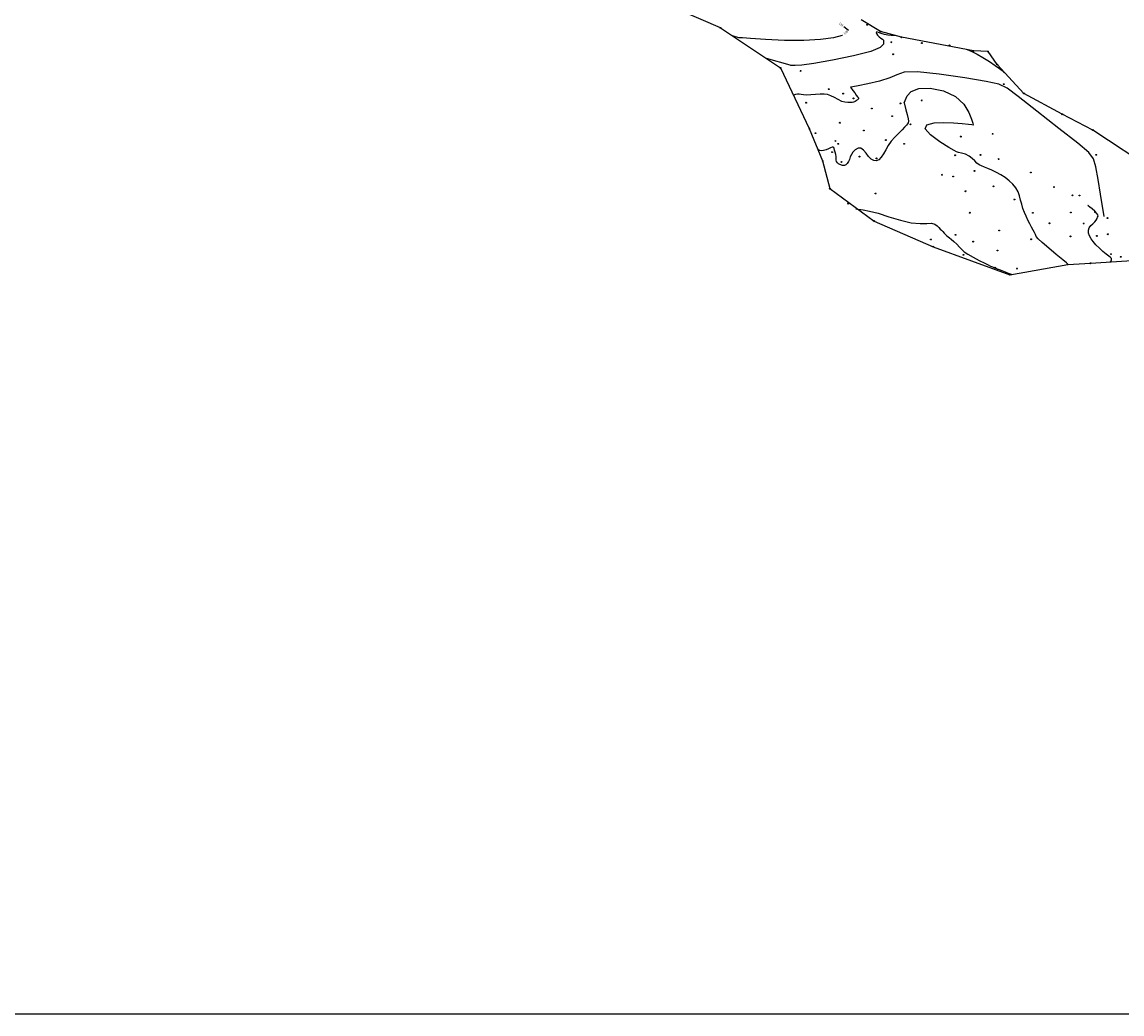
# Model space of a CAD drawing. Extents: x 518446 to 527121, y 8964827 to 8970237.
# Drawn here: x 523710 to 524092, y 8968500 to 8968844 of the extents above; entities that cross this region are included whole.
import ezdxf

# ---------------------------------------------------------------- set-up
doc = ezdxf.new("R2010")
doc.units = 0
doc.header["$LTSCALE"] = 0.2
doc.header["$PDMODE"] = 1
doc.linetypes.add('CONTINUO', pattern=[0])
doc.layers.get('0').update_dxf_attribs({"linetype": 'CONTINUOUS'})
for name, color, linetype in [('_TG', 7, 'CONTINUO'), ('CURVASTG', 7, 'CONTINUO'), ('MALHA', 1, 'CONTINUOUS'), ('TG', 7, 'CONTINUO')]:
    doc.layers.add(name, color=color, linetype=linetype)
doc.styles.add('SIMPLEX', font='simplex', dxfattribs={"height": 0.2})
doc.styles.get("Standard").update_dxf_attribs({"font": 'romans.shx'})

# ---------------------------------------------------------------- blocks, each defined once
blk = doc.blocks.new('SIMB_BOLINHA')
at = {"color": 0, "linetype": 'CONTINUOUS'}
blk.add_circle((0, 0), 0.15, dxfattribs=at)
at = {"color": 0}
blk.add_point((0, 0), dxfattribs=at)
for tag in ['desc:', 'cota:', 'pto:']:
    blk.add_attdef(tag, (0, 0), '', height=1)

msp = doc.modelspace()

# ---------------------------------------------------------------- linework, layer by layer
at = {"layer": 'CURVASTG', "color": 1, "linetype": 'CONTINUO'}
for points in [[(523995.1, 8968842.13, 195), (523996.71, 8968840.87, 195)], [(523958.77, 8968838.21, 195), (523958.77, 8968838.21, 195), (523956.6, 8968838.82, 195)], [(523994.64, 8968839.01, 195), (523994.58, 8968838.96, 195), (523991.54, 8968838.21, 195), (523987.07, 8968837.57, 195), (523981.3, 8968837.21, 195), (523974.58, 8968837.27, 195), (523967.99, 8968837.58, 195), (523962.81, 8968837.93, 195), (523959.97, 8968838.13, 195), (523958.92, 8968838.2, 195), (523958.77, 8968838.21, 195)], [(523994.64, 8968839.01, 195), (523994.58, 8968838.96, 195), (523991.54, 8968838.21, 195), (523987.07, 8968837.57, 195), (523981.3, 8968837.21, 195), (523974.58, 8968837.27, 195), (523967.99, 8968837.58, 195), (523962.81, 8968837.93, 195), (523959.97, 8968838.13, 195), (523958.92, 8968838.2, 195), (523958.77, 8968838.21, 195)], [(523996.71, 8968840.87, 195), (523996.65, 8968840.82, 195)], [(523996.71, 8968840.87, 195), (523996.65, 8968840.82, 195)]]:
    msp.add_polyline3d(points, dxfattribs=at)
at = {"layer": 'CURVASTG', "color": 54, "linetype": 'CONTINUO'}
for points in [[(524012.98, 8968838.95, 196), (524011.52, 8968839.02, 196), (524010.43, 8968839.13, 196), (524009.24, 8968839.36, 196), (524008.11, 8968839.73, 196), (524007.16, 8968840.08, 196), (524006.52, 8968840.24, 196), (524006.28, 8968840.07, 196), (524006.4, 8968839.64, 196), (524006.79, 8968839.09, 196), (524007.37, 8968838.54, 196), (524007.99, 8968838.05, 196), (524008.5, 8968837.69, 196), (524008.78, 8968837.5, 196), (524008.89, 8968837.42, 196), (524008.9, 8968837.41, 196)], [(524008.9, 8968837.41, 196), (524008.9, 8968835.99, 196), (524007.77, 8968834.85, 196), (524004.5, 8968833.45, 196), (523998.5, 8968831.9, 196), (523991.26, 8968830.43, 196), (523984.75, 8968829.32, 196), (523980.52, 8968828.75, 196), (523978.27, 8968828.59, 196), (523977.23, 8968828.62, 196), (523976.75, 8968828.65, 196), (523976.57, 8968828.67, 196), (523976.55, 8968828.67, 196)], [(524008.9, 8968837.41, 196), (524008.9, 8968835.99, 196), (524007.77, 8968834.85, 196), (524004.5, 8968833.45, 196), (523998.5, 8968831.9, 196), (523991.26, 8968830.43, 196), (523984.75, 8968829.32, 196), (523980.52, 8968828.75, 196), (523978.27, 8968828.59, 196), (523977.23, 8968828.62, 196), (523976.75, 8968828.65, 196), (523976.57, 8968828.67, 196), (523976.55, 8968828.67, 196)], [(524037.57, 8968834.21, 196), (524038.7, 8968833.82, 196), (524039.75, 8968833.37, 196), (524041.3, 8968832.56, 196), (524043.35, 8968831.35, 196), (524045.58, 8968829.94, 196), (524047.58, 8968828.61, 196), (524049.03, 8968827.58, 196), (524049.96, 8968826.86, 196), (524050.5, 8968826.41, 196), (524050.78, 8968826.17, 196), (524050.88, 8968826.08, 196), (524050.9, 8968826.07, 196)], [(523976.55, 8968828.67, 196), (523968.36, 8968830.97, 196)], [(524085.32, 8968776.31, 197), (524084.09, 8968783.99, 197), (524083.25, 8968789.08, 197), (524082.46, 8968793.5, 197), (524081.69, 8968796.3, 197), (524079.99, 8968798.51, 197), (524076.17, 8968801.69, 197), (524069.62, 8968806.82, 197), (524062, 8968812.75, 197), (524055.54, 8968817.8, 197), (524051.69, 8968820.7, 197), (524048.8, 8968822.09, 197), (524044.44, 8968823.01, 197), (524037.01, 8968824.28, 197), (524028.22, 8968825.59, 197), (524020.63, 8968826.38, 197), (524016.06, 8968826.24, 197), (524013.46, 8968825.4, 197), (524011.04, 8968824.27, 197), (524007.5, 8968823.18, 197), (524003.48, 8968822.26, 197), (524000.11, 8968821.6, 197), (523998.24, 8968821.24, 197), (523997.54, 8968821.11, 197), (523997.45, 8968821.09, 197)], [(524085.32, 8968776.31, 197), (524084.09, 8968783.99, 197), (524083.25, 8968789.08, 197), (524082.46, 8968793.5, 197), (524081.69, 8968796.3, 197), (524079.99, 8968798.51, 197), (524076.17, 8968801.69, 197), (524069.62, 8968806.82, 197), (524062, 8968812.75, 197), (524055.54, 8968817.8, 197), (524051.69, 8968820.7, 197), (524048.8, 8968822.09, 197), (524044.44, 8968823.01, 197), (524037.01, 8968824.28, 197), (524028.22, 8968825.59, 197), (524020.63, 8968826.38, 197), (524016.06, 8968826.24, 197), (524013.46, 8968825.4, 197), (524011.04, 8968824.27, 197), (524007.5, 8968823.18, 197), (524003.48, 8968822.26, 197), (524000.11, 8968821.6, 197), (523998.24, 8968821.24, 197), (523997.54, 8968821.11, 197), (523997.45, 8968821.09, 197)], [(523997.45, 8968821.09, 197), (523998.3, 8968819.93, 197), (523998.89, 8968819.13, 197), (523999.46, 8968818.37, 197), (523999.9, 8968817.78, 197), (524000.17, 8968817.37, 197), (524000.25, 8968817.08, 197), (524000.14, 8968816.88, 197), (523999.91, 8968816.71, 197), (523999.63, 8968816.54, 197), (523999.37, 8968816.35, 197), (523999.11, 8968816.15, 197), (523998.82, 8968815.98, 197), (523998.47, 8968815.87, 197), (523998, 8968815.8, 197), (523997.37, 8968815.76, 197), (523996.54, 8968815.75, 197), (523995.53, 8968815.86, 197), (523994.39, 8968816.18, 197), (523993.16, 8968816.78, 197), (523991.89, 8968817.49, 197), (523990.65, 8968818.12, 197), (523989.48, 8968818.51, 197), (523988.27, 8968818.67, 197), (523986.92, 8968818.66, 197), (523985.35, 8968818.53, 197), (523983.73, 8968818.38, 197), (523982.29, 8968818.32, 197), (523981.2, 8968818.41, 197), (523980.38, 8968818.56, 197), (523979.69, 8968818.67, 197), (523979.03, 8968818.66, 197), (523978.43, 8968818.55, 197), (523977.99, 8968818.44, 197), (523977.75, 8968818.37, 197), (523977.66, 8968818.35, 197), (523977.65, 8968818.34, 197)], [(524016, 8968815.64, 198), (524017.09, 8968818.09, 198), (524018.48, 8968819.58, 198), (524021.07, 8968820.61, 198), (524025.06, 8968820.7, 198), (524029.64, 8968819.78, 198), (524033.78, 8968817.89, 198), (524036.66, 8968815.2, 198), (524038.4, 8968812.31, 198), (524039.35, 8968809.95, 198), (524039.81, 8968808.63, 198), (524039.99, 8968808.15, 198), (524040.01, 8968808.08, 198)], [(524016, 8968815.64, 198), (524017.09, 8968818.09, 198), (524018.48, 8968819.58, 198), (524021.07, 8968820.61, 198), (524025.06, 8968820.7, 198), (524029.64, 8968819.78, 198), (524033.78, 8968817.89, 198), (524036.66, 8968815.2, 198), (524038.4, 8968812.31, 198), (524039.35, 8968809.95, 198), (524039.81, 8968808.63, 198), (524039.99, 8968808.15, 198), (524040.01, 8968808.08, 198)], [(524016, 8968815.64, 198), (524016.67, 8968813.21, 198), (524017.09, 8968811.59, 198), (524017.43, 8968810.17, 198), (524017.55, 8968809.27, 198), (524017.47, 8968808.76, 198), (524017.22, 8968808.37, 198), (524016.82, 8968807.88, 198), (524016.21, 8968807.2, 198), (524015.33, 8968806.3, 198), (524014.16, 8968805.16, 198), (524012.84, 8968803.82, 198), (524011.59, 8968802.37, 198), (524010.55, 8968800.85, 198), (524009.68, 8968799.37, 198), (524008.89, 8968797.99, 198), (524008.08, 8968796.82, 198), (524007.24, 8968795.97, 198), (524006.38, 8968795.55, 198), (524005.48, 8968795.64, 198), (524004.59, 8968796.19, 198), (524003.7, 8968797.1, 198), (524002.85, 8968798.23, 198), (524001.99, 8968799.28, 198), (524001.07, 8968799.93, 198), (524000.07, 8968799.92, 198), (523999.1, 8968799.4, 198), (523998.29, 8968798.62, 198), (523997.74, 8968797.77, 198), (523997.37, 8968796.91, 198), (523997.06, 8968796.08, 198), (523996.69, 8968795.3, 198), (523996.28, 8968794.64, 198), (523995.85, 8968794.18, 198), (523995.41, 8968793.96, 198), (523995, 8968793.92, 198), (523994.64, 8968793.97, 198), (523994.34, 8968794.03, 198), (523994.06, 8968794.13, 198), (523993.72, 8968794.3, 198), (523993.31, 8968794.57, 198), (523992.9, 8968794.93, 198), (523992.61, 8968795.36, 198), (523992.5, 8968795.83, 198), (523992.5, 8968796.39, 198), (523992.47, 8968797.03, 198), (523992.33, 8968797.78, 198), (523992.11, 8968798.56, 198), (523991.91, 8968799.27, 198), (523991.77, 8968799.83, 198), (523991.64, 8968800.2, 198), (523991.42, 8968800.35, 198), (523991.04, 8968800.28, 198), (523990.5, 8968800.04, 198), (523989.8, 8968799.71, 198), (523988.97, 8968799.36, 198), (523988.11, 8968799.09, 198), (523987.35, 8968799, 198), (523986.78, 8968799.14, 198), (523986.4, 8968799.42, 198), (523986.16, 8968799.69, 198), (523986.04, 8968799.84, 198), (523986, 8968799.9, 198), (523985.99, 8968799.91, 198)], [(524072.86, 8968759.68, 198), (524072.75, 8968759.79, 198), (524072.26, 8968760.21, 198), (524071, 8968761.26, 198), (524068.76, 8968763.11, 198), (524066.12, 8968765.32, 198), (524063.84, 8968767.3, 198), (524062.49, 8968768.59, 198), (524061.84, 8968769.38, 198), (524061.51, 8968770, 198), (524061.15, 8968770.72, 198), (524060.71, 8968771.59, 198), (524060.18, 8968772.61, 198), (524059.58, 8968773.76, 198), (524058.94, 8968775.02, 198), (524058.3, 8968776.35, 198), (524057.71, 8968777.7, 198), (524057.19, 8968779.09, 198), (524056.76, 8968780.52, 198), (524056.41, 8968781.98, 198), (524056.04, 8968783.44, 198), (524055.52, 8968784.87, 198), (524054.74, 8968786.24, 198), (524053.7, 8968787.51, 198), (524052.46, 8968788.69, 198), (524051.05, 8968789.75, 198), (524049.53, 8968790.7, 198), (524047.98, 8968791.54, 198), (524046.47, 8968792.28, 198), (524045.06, 8968792.89, 198), (524043.84, 8968793.39, 198), (524042.84, 8968793.8, 198), (524042, 8968794.21, 198), (524041.25, 8968794.76, 198), (524040.49, 8968795.54, 198), (524039.63, 8968796.41, 198), (524038.56, 8968797.22, 198), (524037.26, 8968797.83, 198), (524035.94, 8968798.23, 198), (524034.88, 8968798.48, 198), (524034.2, 8968798.66, 198), (524033.33, 8968799.1, 198), (524031.53, 8968800.21, 198), (524028.44, 8968802.18, 198), (524025.2, 8968804.56, 198), (524023.32, 8968806.68, 198), (524023.91, 8968808.03, 198), (524026.4, 8968808.69, 198), (524029.78, 8968808.87, 198), (524033.18, 8968808.76, 198), (524036.14, 8968808.52, 198), (524038.33, 8968808.28, 198), (524039.51, 8968808.14, 198), (524039.95, 8968808.09, 198), (524040.01, 8968808.08, 198)], [(523999.33, 8968778.92, 199), (524001.86, 8968778.58, 199), (524004.06, 8968778.15, 199), (524007.05, 8968777.38, 199), (524010.76, 8968776.22, 199), (524014.76, 8968775, 199), (524018.5, 8968774.11, 199), (524021.54, 8968773.84, 199), (524023.86, 8968773.91, 199), (524025.55, 8968773.93, 199), (524026.7, 8968773.6, 199), (524027.47, 8968773.03, 199), (524028.03, 8968772.42, 199), (524028.53, 8968771.92, 199), (524029.01, 8968771.5, 199), (524029.48, 8968771.06, 199), (524029.95, 8968770.56, 199), (524030.4, 8968770.05, 199), (524030.83, 8968769.6, 199), (524031.23, 8968769.26, 199), (524031.7, 8968768.92, 199), (524032.35, 8968768.4, 199), (524033.25, 8968767.61, 199), (524034.27, 8968766.66, 199), (524035.21, 8968765.71, 199), (524035.98, 8968764.88, 199), (524036.83, 8968764.09, 199), (524038.08, 8968763.2, 199), (524039.95, 8968762.14, 199), (524042.07, 8968761.04, 199), (524043.94, 8968760.11, 199), (524045.2, 8968759.5, 199), (524046.01, 8968759.12, 199), (524046.67, 8968758.83, 199), (524047.4, 8968758.52, 199), (524048.08, 8968758.23, 199), (524048.52, 8968758.06, 199), (524048.6, 8968758.04, 199), (524048.61, 8968758.05, 199), (524048.95, 8968757.94, 199), (524049.84, 8968757.58, 199), (524051.03, 8968757.11, 199), (524052.11, 8968756.67, 199), (524052.77, 8968756.41, 199), (524053.08, 8968756.3, 199), (524053.18, 8968756.26, 199), (524053.23, 8968756.25, 199), (524053.24, 8968756.24, 199), (524053.24, 8968756.24, 199)], [(524087.37, 8968760.53, 197), (524087.73, 8968760.98, 197), (524087.89, 8968761.32, 197), (524087.88, 8968761.68, 197), (524087.56, 8968762.04, 197), (524086.95, 8968762.5, 197), (524086.05, 8968763.19, 197), (524084.91, 8968764.17, 197), (524083.68, 8968765.33, 197), (524082.51, 8968766.52, 197), (524081.55, 8968767.59, 197), (524080.8, 8968768.58, 197), (524080.27, 8968769.55, 197), (524079.95, 8968770.54, 197), (524079.88, 8968771.5, 197), (524080.12, 8968772.38, 197), (524080.68, 8968773.13, 197), (524081.4, 8968773.79, 197), (524082.08, 8968774.4, 197), (524082.56, 8968775, 197), (524082.87, 8968775.55, 197), (524083.08, 8968776.03, 197), (524083.23, 8968776.42, 197), (524083.2, 8968776.83, 197), (524082.85, 8968777.36, 197), (524082.1, 8968778.1, 197), (524081.17, 8968778.9, 197), (524080.37, 8968779.55, 197), (524079.92, 8968779.91, 197), (524079.76, 8968780.05, 197), (524079.73, 8968780.07, 197)]]:
    msp.add_polyline3d(points, dxfattribs=at)
at = {"layer": 'MALHA', "color": 253}
msp.add_line((518445.98, 8968500), (526226.97, 8968500), dxfattribs=at)
at = {"layer": 'TG', "color": 7, "linetype": 'CONTINUO'}
for points in [[(523952.36, 8968841.65, 194.64), (523903.11, 8968863.02, 193.35)], [(523952.36, 8968841.65, 194.64), (523973.16, 8968827.76, 196.41), (523983.17, 8968806.74, 197.73), (523987.79, 8968795.55, 198.17), (523990.23, 8968785.94, 198.64), (524005.63, 8968774.7, 199.24), (524026.09, 8968765.83, 199.29), (524052.62, 8968756.13, 199.03), (524072.72, 8968759.67, 198.01), (524080.66, 8968760.07, 197.49), (524096.83, 8968761.19, 196.31), (524104.88, 8968763.19, 196.31)], [(524102.8, 8968792.1, 196), (524081.41, 8968806.23, 196.4), (524070.83, 8968811.7, 196.54), (524057.5, 8968818.92, 196.35), (524048.26, 8968828.93, 195.86), (524045.1, 8968833.44, 195.72), (524040.1, 8968833.62, 195.97), (524015.1, 8968838.36, 196.05), (524007.88, 8968840.38, 195.88), (524001.18, 8968844.38, 195.64)]]:
    msp.add_polyline3d(points, dxfattribs=at)

# ---------------------------------------------------------------- block references
at = {"layer": '_TG', "color": 3}
for p in [(523952.36, 8968841.65, 194.64), (523952.36, 8968841.65, 194.64), (523952.36, 8968841.65, 194.64), (524003.26, 8968842.71, 195.9), (524007.88, 8968840.38, 195.88), (524015.1, 8968838.36, 196.05), (524011.59, 8968836.65, 196.22), (524011.59, 8968836.65, 196.22), (524011.59, 8968836.65, 196.22), (524022.18, 8968836.37, 196.2), (524031.73, 8968835.58, 196.07), (524040.1, 8968833.62, 195.97), (524012.23, 8968832.49, 196.23), (524012.23, 8968832.49, 196.23), (524045.1, 8968833.44, 195.72), (523973.16, 8968827.76, 196.41), (523980.17, 8968826.72, 196.2), (523980.17, 8968826.72, 196.2), (523980.17, 8968826.72, 196.2), (524048.26, 8968828.93, 195.86), (524050.55, 8968822.15, 196.98), (524050.55, 8968822.15, 196.98), (524050.55, 8968822.15, 196.98), (523989.89, 8968820.38, 196.9), (523994.88, 8968818.86, 196.75), (524057.5, 8968818.92, 196.35), (523982.08, 8968815.7, 197.21), (523998.5, 8968817.19, 196.88), (524014.72, 8968815.46, 197.8), (524014.72, 8968815.46, 197.8), (524014.72, 8968815.46, 197.8), (524022.11, 8968816.51, 198.97), (524022.11, 8968816.51, 198.97), (524022.11, 8968816.51, 198.97), (524004.81, 8968813.7, 197.57), (524011.9, 8968811.02, 197.79), (524070.83, 8968811.7, 196.54), (523993.78, 8968808.77, 197.56), (524018.26, 8968808.22, 198.03), (523983.17, 8968806.74, 197.73), (523985.32, 8968805.17, 197.62), (524002.08, 8968806.06, 197.88), (524035.64, 8968803.97, 197.29), (524046.7, 8968804.93, 197.64), (524046.7, 8968804.93, 197.64), (524046.7, 8968804.93, 197.64), (524081.41, 8968806.23, 196.4), (523992.19, 8968802.43, 197.93), (523993.21, 8968801.44, 197.84), (524009.67, 8968802.77, 197.92), (524016.04, 8968801.44, 198.26), (523987.79, 8968795.55, 198.17), (523987.79, 8968795.55, 198.17), (523991.04, 8968798.56, 198.08), (524000.56, 8968797.03, 198.1), (524006.47, 8968796.4, 197.91), (524033.68, 8968797.48, 198.15), (524033.71, 8968797.51, 198.16), (524042.48, 8968797.61, 197.9), (524048.78, 8968796.18, 197.87), (524082.62, 8968797.63, 196.97), (524082.62, 8968797.63, 196.97), (524082.62, 8968797.63, 196.97), (523994.35, 8968795.16, 197.92), (524040.38, 8968792.07, 198.07), (524029.14, 8968790.75, 198.52), (524033.04, 8968790.14, 198.46), (524059.93, 8968791.52, 197.83), (523990.23, 8968785.94, 198.64), (523990.23, 8968785.94, 198.64), (524006.15, 8968784.25, 198.55), (524037.33, 8968785.02, 198.38), (524046.98, 8968786.74, 198.14), (524067.96, 8968786.48, 197.64), (523996.6, 8968780.75, 198.89), (523996.6, 8968780.75, 198.89), (524054.23, 8968782.16, 198.08), (524074.42, 8968783.62, 197.38), (524074.42, 8968783.62, 197.38), (524074.42, 8968783.62, 197.38), (524076.81, 8968783.56, 197.18), (524038.75, 8968777.6, 198.59), (524060.61, 8968777.56, 197.87), (524073.81, 8968777.67, 197.34), (524082.19, 8968777.8, 197.14), (524005.63, 8968774.7, 199.24), (524066.42, 8968773.93, 197.7), (524078.25, 8968773.85, 197.08), (524086.49, 8968775.75, 196.95), (524033.86, 8968769.93, 198.9), (524048.96, 8968771.42, 198.5), (524073.7, 8968769.38, 197.46), (524082.8, 8968769.54, 196.79), (524086.66, 8968770.12, 196.45), (524025.31, 8968768.33, 199.19), (524026.09, 8968765.83, 199.29), (524039.93, 8968767.58, 198.61), (524060.06, 8968768.39, 198.1), (524036.56, 8968763.01, 199.05), (524048.38, 8968764.49, 198.7), (524087.71, 8968763.24, 196.89), (524091.09, 8968762.3, 196.83), (524047.53, 8968758.55, 198.98), (524047.57, 8968758.53, 199), (524055.14, 8968758.23, 198.73), (524072.72, 8968759.67, 198.01), (524080.66, 8968760.07, 197.49), (524080.66, 8968760.07, 197.49), (524052.62, 8968756.13, 199.03)]:
    msp.add_blockref('SIMB_BOLINHA', p, dxfattribs=at)

# ---------------------------------------------------------------- texts
at = {"layer": 'CURVASTG', "color": 2, "style": 'SIMPLEX'}
for rotation, p in [(321.9633, (523993.32, 8968843.05, 195)), (41.9529, (523995.43, 8968839.22, 195)), (41.9529, (523995.43, 8968839.22, 195))]:
    msp.add_text('195', height=0.75, rotation=rotation, dxfattribs=at).set_placement(p)

doc.saveas('drawing.dxf')
